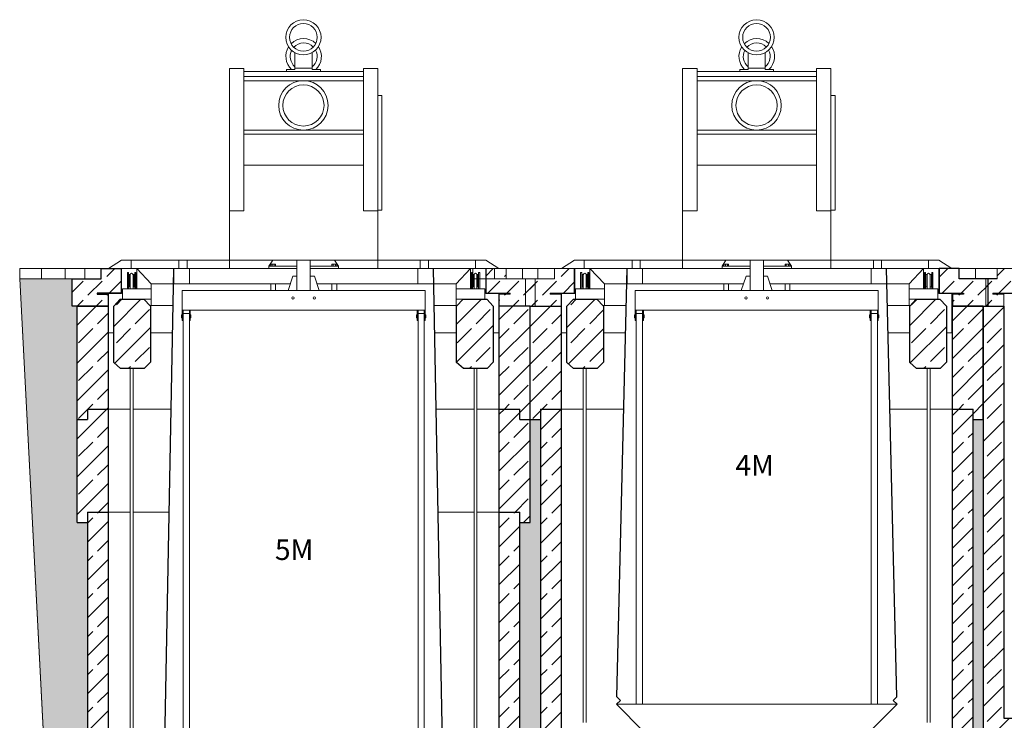
# Model space of a CAD drawing. Extents: x -60808 to -14787, y -14019 to 19835.
# Drawn here: x -60266 to -55485, y 5383 to 8783 of the extents above; entities that cross this region are included whole.
import ezdxf

# ---------------------------------------------------------------- set-up
doc = ezdxf.new("R2010")
doc.units = 0
doc.header["$MEASUREMENT"] = 0
for name, color, linetype, lineweight in [('2D - Ogólne_Nr_Pióra__1', 7, 'Continuous', 13), ('2D - Ogólne_Nr_Pióra__121', 7, 'Continuous', 5), ('2D - Ogólne_Nr_Pióra__123', 255, 'Continuous', 5), ('2D - Ogólne_Nr_Pióra__41', 7, 'Continuous', 25), ('Opisy - Tekst_Nr_Pióra__1', 7, 'Continuous', 13)]:
    doc.layers.add(name, color=color, linetype=linetype, lineweight=lineweight)
doc.styles.add('GENERATED_STYLE_1', font='txt')
pattern_1 = [(45, (0, 0), (-91.92388, 91.92388), []), (45, (-45.96, 45.96), (-91.92388, 91.92388), [97.5, -32.5])]
pattern_2 = [(45, (0, 0), (-91.92388, 91.92388), [97.5, -32.5]), (45, (7e-15, 91.92), (-91.92388, 91.92388), [97.5, -32.5])]

msp = doc.modelspace()

# ---------------------------------------------------------------- hatches: boundary and pattern name
at = {"layer": '2D - Ogólne_Nr_Pióra__121', "linetype": 'Continuous'}
h = msp.add_hatch(dxfattribs=at)
h.set_pattern_fill('Beton', color=256, style=0, pattern_type=2)
h.set_pattern_definition(pattern_2)
h.paths.add_polyline_path([(-59772.9, 7456.7), (-59890.2, 7456.7), (-59890.2, 7452), (-59837.1, 7452), (-59837.1, 7394), (-59937.1, 7394), (-60010.4, 7394), (-60010.4, 7526.6), (-59869.7, 7526.6), (-59869.7, 7575.5), (-59772.9, 7575.5), (-59772.9, 7526.6)], flags=0)
h = msp.add_hatch(dxfattribs=at)
h.set_pattern_fill('Beton', color=256, style=0, pattern_type=2)
h.set_pattern_definition(pattern_2)
h.paths.add_polyline_path([(-58001.3, 7456.7), (-57884, 7456.7), (-57884, 7452), (-57937.1, 7452), (-57937.1, 7394), (-57837.1, 7394), (-57763.8, 7394), (-57763.8, 7526.6), (-57904.6, 7526.6), (-57904.6, 7575.5), (-58001.3, 7575.5), (-58001.3, 7526.6)], flags=0)
h = msp.add_hatch(dxfattribs=at)
h.set_pattern_fill('Beton', color=256, style=0, pattern_type=2)
h.set_pattern_definition(pattern_2)
h.paths.add_polyline_path([(-57572.9, 7456.7), (-57690.2, 7456.7), (-57690.2, 7452), (-57637.1, 7452), (-57637.1, 7394), (-57737.1, 7394), (-57810.4, 7394), (-57810.4, 7526.6), (-57669.7, 7526.6), (-57669.7, 7575.5), (-57572.9, 7575.5), (-57572.9, 7526.6)], flags=0)
h = msp.add_hatch(dxfattribs=at)
h.set_pattern_fill('Beton', color=256, style=0, pattern_type=2)
h.set_pattern_definition(pattern_2)
h.paths.add_polyline_path([(-55801.3, 7456.7), (-55684, 7456.7), (-55684, 7452), (-55737.1, 7452), (-55737.1, 7394), (-55637.1, 7394), (-55563.8, 7394), (-55563.8, 7526.6), (-55704.6, 7526.6), (-55704.6, 7575.5), (-55801.3, 7575.5), (-55801.3, 7526.6)], flags=0)
h = msp.add_hatch(dxfattribs=at)
h.set_pattern_fill('Beton', color=256, style=0, pattern_type=2)
h.set_pattern_definition(pattern_2)
h.paths.add_polyline_path([(-55422.9, 7456.7), (-55540.2, 7456.7), (-55540.2, 7452), (-55487.1, 7452), (-55487.1, 7394), (-55574.1, 7394), (-55574.1, 7526.6), (-55519.7, 7526.6), (-55519.7, 7575.5), (-55422.9, 7575.5), (-55422.9, 7526.6)], flags=0)
h = msp.add_hatch(dxfattribs=at)
h.set_pattern_fill('Obrzutka', color=256, style=0, pattern_type=2)
h.set_pattern_definition([(45, (0, 175), (-55.68466, 55.68466), [0, -52.5, 0, -78.75]), (110, (175, 175), (74.00079, 26.93409), [0, -38.5, 0, -66.5])])
h.paths.add_polyline_path([(-55460.5, 4594), (-55434, 5094), (-49137.1, 5094), (-48958.3, 7526.6), (-49086.8, 7526.6), (-49213.8, 7526.6), (-49213.8, 7394), (-49287.1, 7394), (-49287.1, 5244), (-49787.1, 5244), (-50887.1, 5244), (-51387.1, 5244), (-51887.1, 5244), (-52987.1, 5244), (-53487.1, 5244), (-53987.1, 5244), (-55087.1, 5244), (-55587.1, 5244), (-55587.1, 6844), (-55637.1, 6844), (-55637.1, 4744), (-57737.1, 4744), (-57737.1, 6844), (-57787.1, 6844), (-57787.1, 6344), (-57837.1, 6344), (-57837.1, 4244), (-59937.1, 4244), (-59937.1, 6344), (-59987.1, 6344), (-59987.1, 6844), (-59987.1, 7394), (-60010.4, 7394), (-60010.4, 7526.6), (-60265.9, 7526.6), (-60087.1, 4094), (-57737.1, 4094), (-57710.5, 4594)], flags=0)
h = msp.add_hatch(dxfattribs=at)
h.set_pattern_fill('Beton_zbrojony', color=256, style=0, pattern_type=2)
h.set_pattern_definition(pattern_1)
h.paths.add_polyline_path([(-59631.1, 7122), (-59631.1, 7394), (-59662.9, 7426.6), (-59777.3, 7426.6), (-59809.2, 7394), (-59809.2, 7120), (-59776.1, 7090.2), (-59661.6, 7090.2)], flags=0)
h = msp.add_hatch(dxfattribs=at)
h.set_pattern_fill('Beton_zbrojony', color=256, style=0, pattern_type=2)
h.set_pattern_definition(pattern_1)
h.paths.add_polyline_path([(-58144.5, 7394), (-58144.5, 7120), (-58111.4, 7090.2), (-57996.8, 7090.2), (-57966.3, 7122), (-57966.3, 7394), (-57998.1, 7426.6), (-58112.5, 7426.6)], flags=0)
h = msp.add_hatch(dxfattribs=at)
h.set_pattern_fill('Beton_zbrojony', color=256, style=0, pattern_type=2)
h.set_pattern_definition(pattern_1)
h.paths.add_polyline_path([(-57431.1, 7122), (-57431.1, 7394), (-57462.9, 7426.6), (-57577.3, 7426.6), (-57609.2, 7394), (-57609.2, 7120), (-57576.1, 7090.2), (-57461.6, 7090.2)], flags=0)
h = msp.add_hatch(dxfattribs=at)
h.set_pattern_fill('Beton_zbrojony', color=256, style=0, pattern_type=2)
h.set_pattern_definition(pattern_1)
h.paths.add_polyline_path([(-55944.5, 7394), (-55944.5, 7120), (-55911.4, 7090.2), (-55796.8, 7090.2), (-55766.3, 7122), (-55766.3, 7394), (-55798.1, 7426.6), (-55912.5, 7426.6)], flags=0)
h = msp.add_hatch(dxfattribs=at)
h.set_pattern_fill('Beton_zbrojony', color=256, style=0, pattern_type=2)
h.set_pattern_definition(pattern_1)
h.paths.add_polyline_path([(-59987.1, 7394), (-59987.1, 6844), (-59937.1, 6844), (-59937.1, 6894), (-59837.1, 6894), (-59837.1, 7394), (-59937.1, 7394)], flags=0)
h = msp.add_hatch(dxfattribs=at)
h.set_pattern_fill('Beton_zbrojony', color=256, style=0, pattern_type=2)
h.set_pattern_definition(pattern_1)
h.paths.add_polyline_path([(-57787.1, 7394), (-57837.1, 7394), (-57937.1, 7394), (-57937.1, 6894), (-57837.1, 6894), (-57837.1, 6844), (-57787.1, 6844)], flags=0)
h = msp.add_hatch(dxfattribs=at)
h.set_pattern_fill('Beton_zbrojony', color=256, style=0, pattern_type=2)
h.set_pattern_definition(pattern_1)
h.paths.add_polyline_path([(-57637.1, 6894), (-57637.1, 7394), (-57737.1, 7394), (-57787.1, 7394), (-57787.1, 6844), (-57737.1, 6844), (-57737.1, 6894)], flags=0)
h = msp.add_hatch(dxfattribs=at)
h.set_pattern_fill('Beton_zbrojony', color=256, style=0, pattern_type=2)
h.set_pattern_definition(pattern_1)
h.paths.add_polyline_path([(-55737.1, 7394), (-55737.1, 6894), (-55637.1, 6894), (-55637.1, 6844), (-55587.1, 6844), (-55587.1, 7394)], flags=0)
h = msp.add_hatch(dxfattribs=at)
h.set_pattern_fill('Beton_zbrojony', color=256, style=0, pattern_type=2)
h.set_pattern_definition(pattern_1)
h.paths.add_polyline_path([(-53487.1, 7394), (-53587.1, 7394), (-53587.1, 5394), (-53987.1, 5394), (-54008.9, 5284), (-55065.3, 5284), (-55087.1, 5394), (-55487.1, 5394), (-55487.1, 7394), (-55587.1, 7394), (-55587.1, 5244), (-55087.1, 5244), (-53987.1, 5244), (-53487.1, 5244)], flags=0)
h = msp.add_hatch(dxfattribs=at)
h.set_pattern_fill('Beton_zbrojony', color=256, style=0, pattern_type=2)
h.set_pattern_definition(pattern_1)
h.paths.add_polyline_path([(-59837.1, 6394), (-59837.1, 6894), (-59937.1, 6894), (-59937.1, 6844), (-59987.1, 6844), (-59987.1, 6344), (-59937.1, 6344), (-59937.1, 6394)], flags=0)
h = msp.add_hatch(dxfattribs=at)
h.set_pattern_fill('Beton_zbrojony', color=256, style=0, pattern_type=2)
h.set_pattern_definition(pattern_1)
h.paths.add_polyline_path([(-57787.1, 6844), (-57837.1, 6844), (-57837.1, 6894), (-57937.1, 6894), (-57937.1, 6394), (-57837.1, 6394), (-57837.1, 6344), (-57787.1, 6344)], flags=0)
h = msp.add_hatch(dxfattribs=at)
h.set_pattern_fill('Beton_zbrojony', color=256, style=0, pattern_type=2)
h.set_pattern_definition(pattern_1)
h.paths.add_polyline_path([(-55737.1, 6894), (-55737.1, 4894), (-56137.1, 4894), (-56158.9, 4784), (-57215.3, 4784), (-57237.1, 4894), (-57637.1, 4894), (-57637.1, 6894), (-57737.1, 6894), (-57737.1, 4744), (-55637.1, 4744), (-55637.1, 6894)], flags=0)
h = msp.add_hatch(dxfattribs=at)
h.set_pattern_fill('Beton_zbrojony', color=256, style=0, pattern_type=2)
h.set_pattern_definition(pattern_1)
h.paths.add_polyline_path([(-57837.1, 6394), (-57937.1, 6394), (-57937.1, 4394), (-58337.1, 4394), (-58358.9, 4284), (-59415.3, 4284), (-59437.1, 4394), (-59837.1, 4394), (-59837.1, 6394), (-59937.1, 6394), (-59937.1, 4244), (-57837.1, 4244)], flags=0)

# ---------------------------------------------------------------- linework, layer by layer
at = {"layer": '2D - Ogólne_Nr_Pióra__1', "linetype": 'Continuous'}
for p, q in [((-59055.7, 7587.2), (-59036.8, 7616.6)), ((-58919.5, 7616.6), (-58919.5, 7469.7)), ((-58854.7, 7616.6), (-58854.7, 7469.7)), ((-58718.5, 7587.2), (-58737.4, 7616.6)), ((-56855.7, 7587.2), (-56836.8, 7616.6)), ((-56719.5, 7616.6), (-56719.5, 7469.7)), ((-56654.7, 7616.6), (-56654.7, 7469.7)), ((-56518.5, 7587.2), (-56537.4, 7616.6)), ((-59915.6, 7576.6), (-60265.9, 7576.6)), ((-60265.9, 7576.6), (-60265.9, 7526.6)), ((-60160.8, 7576.6), (-60160.8, 7526.6)), ((-60045.3, 7576.6), (-60045.3, 7526.6)), ((-59949.6, 7576.6), (-59949.6, 7526.6)), ((-59772.9, 7575.5), (-59869.7, 7575.5)), ((-59869.7, 7526.6), (-59869.7, 7575.5)), ((-58919.5, 7576.6), (-59835.1, 7576.6)), ((-59772.9, 7456.7), (-59772.9, 7575.5)), ((-59771.1, 7454.3), (-59771.1, 7576.6)), ((-59742.1, 7556.3), (-59742.1, 7476.6)), ((-59742.1, 7556.3), (-59737.1, 7556.3)), ((-59737.1, 7556.3), (-59737.1, 7476.6)), ((-59707.1, 7556.3), (-59707.1, 7476.6)), ((-59707.1, 7556.3), (-59702.1, 7556.3)), ((-59702.1, 7556.3), (-59702.1, 7476.6)), ((-59697.1, 7576.6), (-59697.1, 7476.6)), ((-59627.1, 7501.6), (-59697.1, 7576.6)), ((-59697.1, 7576.6), (-58919.5, 7576.6)), ((-59442.1, 7576.6), (-59517.1, 7576.6)), ((-59517.1, 7501.6), (-59517.1, 7576.6)), ((-59442.1, 7501.6), (-59442.1, 7576.6)), ((-58919.5, 7587.2), (-59055.7, 7587.2)), ((-59055.7, 7587.2), (-59055.7, 7576.6)), ((-59047.2, 7587.2), (-59047.2, 7597.8)), ((-59023.9, 7597.8), (-59047.2, 7597.8)), ((-59039.5, 7587.2), (-59039.5, 7597.8)), ((-59029.7, 7587.2), (-59029.7, 7597.8)), ((-59023.9, 7587.2), (-59023.9, 7597.8)), ((-58854.7, 7587.2), (-58718.5, 7587.2)), ((-57939.1, 7576.6), (-58854.7, 7576.6)), ((-58854.7, 7576.6), (-58077.1, 7576.6)), ((-58749.9, 7587.2), (-58749.9, 7597.8)), ((-58726.5, 7597.8), (-58749.9, 7597.8)), ((-58743.9, 7587.2), (-58743.9, 7597.8)), ((-58732.2, 7587.2), (-58732.2, 7597.8)), ((-58726.5, 7587.2), (-58726.5, 7597.8)), ((-58718.5, 7587.2), (-58718.5, 7576.6)), ((-58257.1, 7576.6), (-58332.1, 7576.6)), ((-58332.1, 7501.6), (-58332.1, 7576.6)), ((-58257.1, 7501.6), (-58257.1, 7576.6)), ((-58147.1, 7501.6), (-58077.1, 7576.6)), ((-58077.1, 7576.6), (-58077.1, 7476.6)), ((-58072.4, 7556.3), (-58072.4, 7476.6)), ((-58072.4, 7556.3), (-58067.4, 7556.3)), ((-58067.4, 7556.3), (-58067.4, 7476.6)), ((-57715.6, 7576.6), (-58065.9, 7576.6)), ((-58065.9, 7576.6), (-58065.9, 7526.6)), ((-58037.4, 7556.3), (-58037.4, 7476.6)), ((-58037.4, 7556.3), (-58032.4, 7556.3)), ((-58032.4, 7556.3), (-58032.4, 7476.6)), ((-58003.1, 7454.3), (-58003.1, 7576.6)), ((-58001.3, 7456.7), (-58001.3, 7575.5)), ((-58001.3, 7575.5), (-57904.6, 7575.5)), ((-57960.8, 7576.6), (-57960.8, 7526.6)), ((-57904.6, 7526.6), (-57904.6, 7575.5)), ((-57824.7, 7576.6), (-57824.7, 7526.6)), ((-57749.6, 7576.6), (-57749.6, 7526.6)), ((-57669.7, 7526.6), (-57669.7, 7575.5)), ((-57572.9, 7575.5), (-57669.7, 7575.5)), ((-57669.7, 7526.6), (-57669.7, 7575.5)), ((-56719.5, 7576.6), (-57635.1, 7576.6)), ((-57572.9, 7456.7), (-57572.9, 7575.5)), ((-57571.1, 7454.3), (-57571.1, 7576.6)), ((-57542.1, 7556.3), (-57542.1, 7476.6)), ((-57542.1, 7556.3), (-57537.1, 7556.3)), ((-57537.1, 7556.3), (-57537.1, 7476.6)), ((-57507.1, 7556.3), (-57507.1, 7476.6)), ((-57507.1, 7556.3), (-57502.1, 7556.3)), ((-57502.1, 7556.3), (-57502.1, 7476.6)), ((-57497.1, 7576.6), (-57497.1, 7476.6)), ((-57427.1, 7501.6), (-57497.1, 7576.6)), ((-57497.1, 7576.6), (-56719.5, 7576.6)), ((-57242.1, 7576.6), (-57317.1, 7576.6)), ((-57317.1, 7501.6), (-57317.1, 7576.6)), ((-57242.1, 7501.6), (-57242.1, 7576.6)), ((-56719.5, 7587.2), (-56855.7, 7587.2)), ((-56855.7, 7587.2), (-56855.7, 7576.6)), ((-56847.2, 7587.2), (-56847.2, 7597.8)), ((-56823.9, 7597.8), (-56847.2, 7597.8)), ((-56839.5, 7587.2), (-56839.5, 7597.8)), ((-56829.7, 7587.2), (-56829.7, 7597.8)), ((-56823.9, 7587.2), (-56823.9, 7597.8)), ((-56654.7, 7587.2), (-56518.5, 7587.2)), ((-55739.1, 7576.6), (-56654.7, 7576.6)), ((-56654.7, 7576.6), (-55877.1, 7576.6)), ((-56549.9, 7587.2), (-56549.9, 7597.8)), ((-56526.5, 7597.8), (-56549.9, 7597.8)), ((-56543.9, 7587.2), (-56543.9, 7597.8)), ((-56532.2, 7587.2), (-56532.2, 7597.8)), ((-56526.5, 7587.2), (-56526.5, 7597.8)), ((-56518.5, 7587.2), (-56518.5, 7576.6)), ((-56057.1, 7576.6), (-56132.1, 7576.6)), ((-56132.1, 7501.6), (-56132.1, 7576.6)), ((-56057.1, 7501.6), (-56057.1, 7576.6)), ((-55947.1, 7501.6), (-55877.1, 7576.6)), ((-55877.1, 7576.6), (-55877.1, 7476.6)), ((-55872.4, 7556.3), (-55872.4, 7476.6)), ((-55872.4, 7556.3), (-55867.4, 7556.3)), ((-55867.4, 7556.3), (-55867.4, 7476.6)), ((-55837.4, 7556.3), (-55837.4, 7476.6)), ((-55837.4, 7556.3), (-55832.4, 7556.3)), ((-55832.4, 7556.3), (-55832.4, 7476.6)), ((-55803.1, 7454.3), (-55803.1, 7576.6)), ((-55801.3, 7456.7), (-55801.3, 7575.5)), ((-55801.3, 7575.5), (-55704.6, 7575.5)), ((-55704.6, 7526.6), (-55704.6, 7575.5)), ((-55624.7, 7576.6), (-55624.7, 7526.6)), ((-55422.9, 7575.5), (-55519.7, 7575.5)), ((-55519.7, 7526.6), (-55519.7, 7575.5)), ((-60010.4, 7526.6), (-60265.9, 7526.6)), ((-60087.1, 4094), (-60265.9, 7526.6)), ((-59869.7, 7526.6), (-60010.4, 7526.6)), ((-60010.4, 7526.6), (-60010.4, 7394)), ((-59735.1, 7521.3), (-59737.1, 7521.3)), ((-59735.1, 7511.3), (-59737.1, 7511.3)), ((-59735.1, 7546.3), (-59730.1, 7546.3)), ((-59735.1, 7546.3), (-59735.1, 7486.7)), ((-59730.1, 7546.3), (-59730.1, 7486.7)), ((-59729.2, 7545.9), (-59729.2, 7476.6)), ((-59715.4, 7545.9), (-59715.4, 7476.6)), ((-59714.1, 7546.3), (-59714.1, 7486.7)), ((-59714.1, 7546.3), (-59709.1, 7546.3)), ((-59709.1, 7546.3), (-59709.1, 7486.7)), ((-59707.1, 7521.3), (-59709.1, 7521.3)), ((-59707.1, 7511.3), (-59709.1, 7511.3)), ((-58939.1, 7538.4), (-58962.4, 7468.6)), ((-58919.5, 7538.4), (-58939.1, 7538.4)), ((-58854.7, 7538.4), (-58835.1, 7538.4)), ((-58835.1, 7538.4), (-58811.8, 7468.6)), ((-58065.4, 7521.3), (-58067.4, 7521.3)), ((-58065.4, 7511.3), (-58067.4, 7511.3)), ((-57810.4, 7526.6), (-58065.9, 7526.6)), ((-58065.4, 7546.3), (-58060.4, 7546.3)), ((-58065.4, 7546.3), (-58065.4, 7486.7)), ((-58060.4, 7546.3), (-58060.4, 7486.7)), ((-58059.5, 7545.9), (-58059.5, 7476.6)), ((-58045.7, 7545.9), (-58045.7, 7476.6)), ((-58044.4, 7546.3), (-58044.4, 7486.7)), ((-58044.4, 7546.3), (-58039.4, 7546.3)), ((-58039.4, 7546.3), (-58039.4, 7486.7)), ((-58037.4, 7521.3), (-58039.4, 7521.3)), ((-58037.4, 7511.3), (-58039.4, 7511.3)), ((-57904.6, 7526.6), (-57763.8, 7526.6)), ((-57669.7, 7526.6), (-57810.4, 7526.6)), ((-57669.7, 7526.6), (-57810.4, 7526.6)), ((-57535.1, 7521.3), (-57537.1, 7521.3)), ((-57535.1, 7511.3), (-57537.1, 7511.3)), ((-57535.1, 7546.3), (-57530.1, 7546.3)), ((-57535.1, 7546.3), (-57535.1, 7486.7)), ((-57530.1, 7546.3), (-57530.1, 7486.7)), ((-57529.2, 7545.9), (-57529.2, 7476.6)), ((-57515.4, 7545.9), (-57515.4, 7476.6)), ((-57514.1, 7546.3), (-57514.1, 7486.7)), ((-57514.1, 7546.3), (-57509.1, 7546.3)), ((-57509.1, 7546.3), (-57509.1, 7486.7)), ((-57507.1, 7521.3), (-57509.1, 7521.3)), ((-57507.1, 7511.3), (-57509.1, 7511.3)), ((-56739.1, 7538.4), (-56762.4, 7468.6)), ((-56719.5, 7538.4), (-56739.1, 7538.4)), ((-56654.7, 7538.4), (-56635.1, 7538.4)), ((-56635.1, 7538.4), (-56611.8, 7468.6)), ((-55865.4, 7521.3), (-55867.4, 7521.3)), ((-55865.4, 7511.3), (-55867.4, 7511.3)), ((-55865.4, 7546.3), (-55860.4, 7546.3)), ((-55865.4, 7546.3), (-55865.4, 7486.7)), ((-55860.4, 7546.3), (-55860.4, 7486.7)), ((-55859.5, 7545.9), (-55859.5, 7476.6)), ((-55845.7, 7545.9), (-55845.7, 7476.6)), ((-55844.4, 7546.3), (-55844.4, 7486.7)), ((-55844.4, 7546.3), (-55839.4, 7546.3)), ((-55839.4, 7546.3), (-55839.4, 7486.7)), ((-55837.4, 7521.3), (-55839.4, 7521.3)), ((-55837.4, 7511.3), (-55839.4, 7511.3)), ((-59767.1, 7426.6), (-59767.1, 7476.6)), ((-59697.1, 7476.6), (-59767.1, 7476.6)), ((-59730.1, 7486.7), (-59735.1, 7486.7)), ((-59709.1, 7486.7), (-59714.1, 7486.7)), ((-59697.1, 7476.6), (-59627.1, 7476.6)), ((-59627.1, 7501.6), (-59627.1, 7476.6)), ((-59627.1, 7501.6), (-58951.4, 7501.6)), ((-59627.1, 7476.6), (-59627.1, 7426.6)), ((-59517.1, 7501.6), (-59442.1, 7501.6)), ((-59477.1, 7468.6), (-58297.1, 7468.6)), ((-59477.1, 7468.6), (-59477.1, 7373.3)), ((-59047.2, 7501.6), (-59047.2, 7468.6)), ((-59023.9, 7501.6), (-59023.9, 7468.6)), ((-58822.8, 7501.6), (-58147.1, 7501.6)), ((-58749.9, 7501.6), (-58749.9, 7468.6)), ((-58726.5, 7501.6), (-58726.5, 7468.6)), ((-58332.1, 7501.6), (-58257.1, 7501.6)), ((-58297.1, 7468.6), (-58297.1, 7373.3)), ((-58147.1, 7501.6), (-58147.1, 7396.6)), ((-58077.1, 7476.6), (-58147.1, 7476.6)), ((-58147.1, 7476.6), (-58147.1, 7426.6)), ((-58077.1, 7476.6), (-58007.1, 7476.6)), ((-58060.4, 7486.7), (-58065.4, 7486.7)), ((-58039.4, 7486.7), (-58044.4, 7486.7)), ((-58007.1, 7426.6), (-58007.1, 7476.6)), ((-57567.1, 7426.6), (-57567.1, 7476.6)), ((-57497.1, 7476.6), (-57567.1, 7476.6)), ((-57530.1, 7486.7), (-57535.1, 7486.7)), ((-57509.1, 7486.7), (-57514.1, 7486.7)), ((-57497.1, 7476.6), (-57427.1, 7476.6)), ((-57427.1, 7501.6), (-57427.1, 7476.6)), ((-57427.1, 7501.6), (-56751.4, 7501.6)), ((-57427.1, 7476.6), (-57427.1, 7426.6)), ((-57317.1, 7501.6), (-57242.1, 7501.6)), ((-57277.1, 7468.6), (-56097.1, 7468.6)), ((-57277.1, 7468.6), (-57277.1, 7373.3)), ((-56847.2, 7501.6), (-56847.2, 7468.6)), ((-56823.9, 7501.6), (-56823.9, 7468.6)), ((-56622.8, 7501.6), (-55947.1, 7501.6)), ((-56549.9, 7501.6), (-56549.9, 7468.6)), ((-56526.5, 7501.6), (-56526.5, 7468.6)), ((-56132.1, 7501.6), (-56057.1, 7501.6)), ((-56097.1, 7468.6), (-56097.1, 7373.3)), ((-55947.1, 7501.6), (-55947.1, 7396.6)), ((-55877.1, 7476.6), (-55947.1, 7476.6)), ((-55947.1, 7476.6), (-55947.1, 7426.6)), ((-55877.1, 7476.6), (-55807.1, 7476.6)), ((-55860.4, 7486.7), (-55865.4, 7486.7)), ((-55839.4, 7486.7), (-55844.4, 7486.7)), ((-55807.1, 7426.6), (-55807.1, 7476.6)), ((-59890.2, 7452), (-59890.2, 7456.7)), ((-59890.2, 7456.7), (-59772.9, 7456.7)), ((-59837.1, 7452), (-59890.2, 7452)), ((-59771.1, 7454.3), (-59886.7, 7454.3)), ((-59837.1, 7394), (-59837.1, 7452)), ((-59835.1, 7264), (-59835.1, 7454.3)), ((-59627.1, 7426.6), (-59767.1, 7426.6)), ((-59627.1, 7443.2), (-59627.1, 7396.6)), ((-58147.1, 7426.6), (-58007.1, 7426.6)), ((-58003.1, 7454.3), (-57887.5, 7454.3)), ((-57884, 7456.7), (-58001.3, 7456.7)), ((-57939.1, 7264), (-57939.1, 7454.3)), ((-57937.1, 7394), (-57937.1, 7452)), ((-57937.1, 7452), (-57884, 7452)), ((-57884, 7452), (-57884, 7456.7)), ((-57690.2, 7452), (-57690.2, 7456.7)), ((-57690.2, 7456.7), (-57572.9, 7456.7)), ((-57637.1, 7452), (-57690.2, 7452)), ((-57571.1, 7454.3), (-57686.7, 7454.3)), ((-57637.1, 7394), (-57637.1, 7452)), ((-57635.1, 7264), (-57635.1, 7454.3)), ((-57427.1, 7426.6), (-57567.1, 7426.6)), ((-57427.1, 7443.2), (-57427.1, 7396.6)), ((-55947.1, 7426.6), (-55807.1, 7426.6)), ((-55803.1, 7454.3), (-55687.5, 7454.3)), ((-55684, 7456.7), (-55801.3, 7456.7)), ((-55739.1, 7264), (-55739.1, 7454.3)), ((-55737.1, 7394), (-55737.1, 7452)), ((-55737.1, 7452), (-55684, 7452)), ((-55684, 7452), (-55684, 7456.7)), ((-55540.2, 7452), (-55540.2, 7456.7)), ((-55540.2, 7456.7), (-55422.9, 7456.7)), ((-55487.1, 7452), (-55540.2, 7452)), ((-55421.1, 7454.3), (-55536.7, 7454.3)), ((-55487.1, 7394), (-55487.1, 7452)), ((-60010.4, 7394), (-59937.1, 7394)), ((-59633.6, 7396.6), (-59522.8, 7396.6)), ((-59477.1, 7373.3), (-58297.1, 7373.3)), ((-59477.1, 7373.3), (-59477.1, 7323.3)), ((-59472.1, 7373.3), (-59472.1, 4962.2)), ((-59442.1, 7373.3), (-59442.1, 4962.2)), ((-59437.6, 7373.3), (-59437.6, 7323.3)), ((-58336.6, 7373.3), (-58336.6, 7323.3)), ((-58331.6, 7373.3), (-58331.6, 4962.2)), ((-58301.6, 7373.3), (-58301.6, 4962.2)), ((-58297.1, 7373.3), (-58297.1, 7323.3)), ((-58251.4, 7396.6), (-58141.9, 7396.6)), ((-57763.8, 7394), (-57837.1, 7394)), ((-57810.4, 7394), (-57737.1, 7394)), ((-57433.6, 7396.6), (-57322.8, 7396.6)), ((-57277.1, 7373.3), (-56097.1, 7373.3)), ((-57277.1, 7373.3), (-57277.1, 7323.3)), ((-57272.1, 7373.3), (-57272.1, 5462.2)), ((-57242.1, 7373.3), (-57242.1, 5462.2)), ((-57237.6, 7373.3), (-57237.6, 7323.3)), ((-56136.6, 7373.3), (-56136.6, 7323.3)), ((-56131.6, 7373.3), (-56131.6, 5462.2)), ((-56101.6, 7373.3), (-56101.6, 5462.2)), ((-56097.1, 7373.3), (-56097.1, 7323.3)), ((-56051.4, 7396.6), (-55941.9, 7396.6)), ((-55563.8, 7394), (-55637.1, 7394)), ((-59477.1, 7350.9), (-59480.2, 7350.9)), ((-59480.2, 7350.9), (-59480.2, 7335.9)), ((-59477.1, 7335.9), (-59480.2, 7335.9)), ((-59477.1, 7323.3), (-59472.1, 7323.3)), ((-59442.1, 7358), (-59472.1, 7358)), ((-59437.6, 7323.3), (-59442.1, 7323.3)), ((-59437.6, 7350.9), (-59434.5, 7350.9)), ((-59437.6, 7335.9), (-59434.5, 7335.9)), ((-59434.5, 7350.9), (-59434.5, 7335.9)), ((-58336.6, 7350.9), (-58339.7, 7350.9)), ((-58339.7, 7350.9), (-58339.7, 7335.9)), ((-58336.6, 7335.9), (-58339.7, 7335.9)), ((-58336.6, 7323.3), (-58331.6, 7323.3)), ((-58301.6, 7358), (-58331.6, 7358)), ((-58297.1, 7323.3), (-58301.6, 7323.3)), ((-58297.1, 7350.9), (-58294, 7350.9)), ((-58297.1, 7335.9), (-58294, 7335.9)), ((-58294, 7350.9), (-58294, 7335.9)), ((-57277.1, 7350.9), (-57280.2, 7350.9)), ((-57280.2, 7350.9), (-57280.2, 7335.9)), ((-57277.1, 7335.9), (-57280.2, 7335.9)), ((-57277.1, 7323.3), (-57272.1, 7323.3)), ((-57242.1, 7358), (-57272.1, 7358)), ((-57237.6, 7323.3), (-57242.1, 7323.3)), ((-57237.6, 7350.9), (-57234.5, 7350.9)), ((-57237.6, 7335.9), (-57234.5, 7335.9)), ((-57234.5, 7350.9), (-57234.5, 7335.9)), ((-56136.6, 7350.9), (-56139.7, 7350.9)), ((-56139.7, 7350.9), (-56139.7, 7335.9)), ((-56136.6, 7335.9), (-56139.7, 7335.9)), ((-56136.6, 7323.3), (-56131.6, 7323.3)), ((-56101.6, 7358), (-56131.6, 7358)), ((-56097.1, 7323.3), (-56101.6, 7323.3)), ((-56097.1, 7350.9), (-56094, 7350.9)), ((-56097.1, 7335.9), (-56094, 7335.9)), ((-56094, 7350.9), (-56094, 7335.9)), ((-59809.2, 7264), (-59835.1, 7264)), ((-59527, 7264), (-59631.1, 7264)), ((-58144.5, 7264), (-58247.2, 7264)), ((-57966.3, 7264), (-57939.1, 7264)), ((-57609.2, 7264), (-57635.1, 7264)), ((-57327, 7264), (-57431.1, 7264)), ((-55944.5, 7264), (-56047.2, 7264)), ((-55766.3, 7264), (-55739.1, 7264)), ((-59837.1, 6894), (-59729.2, 6894)), ((-59715.4, 6894), (-59530.3, 6894)), ((-58243.9, 6894), (-58059.5, 6894)), ((-58045.7, 6894), (-57937.1, 6894)), ((-57637.1, 6894), (-57529.2, 6894)), ((-57515.4, 6894), (-57333.5, 6894)), ((-56040.7, 6894), (-55859.5, 6894)), ((-55845.7, 6894), (-55737.1, 6894)), ((-59837.1, 6394), (-59729.2, 6394)), ((-59715.4, 6394), (-59540, 6394)), ((-58234.2, 6394), (-58059.5, 6394)), ((-58045.7, 6394), (-57937.1, 6394)), ((-57368.1, 5462.2), (-56006.1, 5462.2))]:
    msp.add_line(p, q, dxfattribs=at)
for centre in [(-58939.1, 7433.1), (-58835.1, 7433.1), (-56739.1, 7433.1), (-56635.1, 7433.1)]:
    msp.add_circle(centre, 5.21, dxfattribs=at)
for centre, radius, start, end in [((-59722.1, 7547.2), 8.05, 186.274, 208.0356), ((-59722.3, 7545.9), 6.9, 0, 180), ((-59722.1, 7547.2), 8.05, 326.2532, 353.726), ((-58052.4, 7547.2), 8.05, 186.274, 208.0356), ((-58052.6, 7545.9), 6.9, 0, 180), ((-58052.4, 7547.2), 8.05, 326.2532, 353.726), ((-57522.1, 7547.2), 8.05, 186.274, 208.0356), ((-57522.3, 7545.9), 6.9, 0, 180), ((-57522.1, 7547.2), 8.05, 326.2532, 353.726), ((-55852.4, 7547.2), 8.05, 186.274, 208.0356), ((-55852.6, 7545.9), 6.9, 0, 180), ((-55852.4, 7547.2), 8.05, 326.2532, 353.726), ((-59722.1, 7485.5), 8.08, 151.5536, 171.968), ((-59722.1, 7485.5), 8.08, 8.032, 34.075), ((-58052.4, 7485.5), 8.08, 151.5536, 171.968), ((-58052.4, 7485.5), 8.08, 8.032, 34.075), ((-57522.1, 7485.5), 8.08, 151.5536, 171.968), ((-57522.1, 7485.5), 8.08, 8.032, 34.075), ((-55852.4, 7485.5), 8.08, 151.5536, 171.968), ((-55852.4, 7485.5), 8.08, 8.032, 34.075)]:
    msp.add_arc(centre, radius, start, end, dxfattribs=at)
at = {"layer": '2D - Ogólne_Nr_Pióra__121', "linetype": 'Continuous'}
for p, q in [((-58929.5, 8623.2), (-58929.5, 8549.1)), ((-58846.4, 8623.5), (-58846.4, 8549.1)), ((-56729.5, 8623.2), (-56729.5, 8549.1)), ((-56646.4, 8623.5), (-56646.4, 8549.1)), ((-59247.1, 8546.2), (-59247.1, 7576.6)), ((-59177.1, 8546.2), (-59247.1, 8546.2)), ((-59177.1, 8546.2), (-59177.1, 7856.2)), ((-58597.1, 8532.4), (-59177.1, 8532.4)), ((-58929.5, 8542.2), (-58969.7, 8542.2)), ((-58969.7, 8542.2), (-58969.7, 8532.4)), ((-58929.5, 8549.1), (-58846.4, 8549.1)), ((-58929.5, 8549.1), (-58929.5, 8542.2)), ((-58846.4, 8549.1), (-58846.4, 8542.2)), ((-58846.4, 8542.2), (-58805.7, 8542.2)), ((-58805.7, 8542.2), (-58805.7, 8532.4)), ((-58527.1, 8546.2), (-58597.1, 8546.2)), ((-58597.1, 8546.2), (-58597.1, 7856.2)), ((-58527.1, 8546.2), (-58527.1, 7576.6)), ((-57047.1, 8546.2), (-57047.1, 7576.6)), ((-56977.1, 8546.2), (-57047.1, 8546.2)), ((-56977.1, 8546.2), (-56977.1, 7856.2)), ((-56397.1, 8532.4), (-56977.1, 8532.4)), ((-56729.5, 8542.2), (-56769.7, 8542.2)), ((-56769.7, 8542.2), (-56769.7, 8532.4)), ((-56729.5, 8549.1), (-56646.4, 8549.1)), ((-56729.5, 8549.1), (-56729.5, 8542.2)), ((-56646.4, 8549.1), (-56646.4, 8542.2)), ((-56646.4, 8542.2), (-56605.7, 8542.2)), ((-56605.7, 8542.2), (-56605.7, 8532.4)), ((-56327.1, 8546.2), (-56397.1, 8546.2)), ((-56397.1, 8546.2), (-56397.1, 7856.2)), ((-56327.1, 8546.2), (-56327.1, 7576.6)), ((-58597.1, 8507.4), (-59177.1, 8507.4)), ((-58597.1, 8487.4), (-59177.1, 8487.4)), ((-56397.1, 8507.4), (-56977.1, 8507.4)), ((-56397.1, 8487.4), (-56977.1, 8487.4)), ((-58527.1, 8415.2), (-58507.1, 8415.2)), ((-58507.1, 8415.2), (-58507.1, 7859.6)), ((-56327.1, 8415.2), (-56307.1, 8415.2)), ((-56307.1, 8415.2), (-56307.1, 7859.6)), ((-58597.1, 8247.4), (-59177.1, 8247.4)), ((-58597.1, 8227.4), (-59177.1, 8227.4)), ((-56397.1, 8247.4), (-56977.1, 8247.4)), ((-56397.1, 8227.4), (-56977.1, 8227.4)), ((-58597.1, 8077.4), (-59177.1, 8077.4)), ((-56397.1, 8077.4), (-56977.1, 8077.4)), ((-59177.1, 7856.2), (-59247.1, 7856.2)), ((-58527.1, 7856.2), (-58597.1, 7856.2)), ((-58527.1, 7859.6), (-58507.1, 7859.6)), ((-56977.1, 7856.2), (-57047.1, 7856.2)), ((-56327.1, 7856.2), (-56397.1, 7856.2)), ((-56327.1, 7859.6), (-56307.1, 7859.6)), ((-59771.3, 7616.6), (-59835.1, 7576.6)), ((-58003, 7616.6), (-59771.3, 7616.6)), ((-59725.4, 7576.6), (-59725.4, 7616.6)), ((-59492.4, 7576.6), (-59492.4, 7616.6)), ((-59452.4, 7576.6), (-59452.4, 7616.6)), ((-58320.9, 7576.6), (-58320.9, 7616.6)), ((-58280.9, 7576.6), (-58280.9, 7616.6)), ((-58053.3, 7576.6), (-58053.3, 7616.6)), ((-58003, 7616.6), (-57939.1, 7576.6)), ((-57571.3, 7616.6), (-57635.1, 7576.6)), ((-55803, 7616.6), (-57571.3, 7616.6)), ((-57525.4, 7576.6), (-57525.4, 7616.6)), ((-57292.4, 7576.6), (-57292.4, 7616.6)), ((-57252.4, 7576.6), (-57252.4, 7616.6)), ((-56120.9, 7576.6), (-56120.9, 7616.6)), ((-56080.9, 7576.6), (-56080.9, 7616.6)), ((-55853.3, 7576.6), (-55853.3, 7616.6)), ((-55803, 7616.6), (-55739.1, 7576.6)), ((-59835.1, 7576.6), (-59915.6, 7576.6)), ((-57635.1, 7576.6), (-57939.1, 7576.6)), ((-57635.1, 7576.6), (-57715.6, 7576.6)), ((-55739.1, 7576.6), (-55658.6, 7576.6)), ((-55485.1, 7576.6), (-55658.6, 7576.6)), ((-59729.2, 7090.2), (-59729.2, 4872.9)), ((-59715.4, 7090.2), (-59715.4, 4872.9)), ((-58059.5, 7090.2), (-58059.5, 4872.9)), ((-58045.7, 7090.2), (-58045.7, 4872.9)), ((-57529.2, 7090.2), (-57529.2, 5372.9)), ((-57515.4, 7090.2), (-57515.4, 5372.9)), ((-55859.5, 7090.2), (-55859.5, 5372.9)), ((-55845.7, 7090.2), (-55845.7, 5372.9))]:
    msp.add_line(p, q, dxfattribs=at)
for centre, radius in [((-58888.2, 8698), 85.5), ((-58888.2, 8698), 67.2), ((-56688.2, 8698), 85.5), ((-56688.2, 8698), 67.2), ((-58888.2, 8367.4), 120), ((-58888.2, 8367.4), 100), ((-56688.2, 8367.4), 120), ((-56688.2, 8367.4), 100)]:
    msp.add_circle(centre, radius, dxfattribs=at)
for centre, radius, start, end in [((-58887.1, 8605.3), 86.3, 46.7965, 134.578), ((-58887.1, 8605.3), 65.4, 44.3072, 137.0672), ((-58887.1, 8605.3), 86.3, 313.024, 33.8056), ((-56687.1, 8605.3), 86.3, 46.7965, 134.578), ((-56687.1, 8605.3), 65.4, 44.3072, 137.0672), ((-56687.1, 8605.3), 86.3, 313.024, 33.8056), ((-58887.1, 8605.3), 86.3, 147.5689, 226.976), ((-58887.1, 8605.3), 65.4, 153.3053, 229.5339), ((-58887.1, 8605.3), 65.4, 308.5126, 28.0691), ((-56687.1, 8605.3), 86.3, 147.5689, 226.976), ((-56687.1, 8605.3), 65.4, 153.3053, 229.5339), ((-56687.1, 8605.3), 65.4, 308.5126, 28.0691)]:
    msp.add_arc(centre, radius, start, end, dxfattribs=at)
at = {"layer": '2D - Ogólne_Nr_Pióra__123', "linetype": 'Continuous', "flags": 128}
for points in [[(-58001.3, 7456.7), (-57884, 7456.7), (-57884, 7452), (-57937.1, 7452), (-57937.1, 7394), (-57837.1, 7394), (-57763.8, 7394), (-57763.8, 7526.6), (-57904.6, 7526.6), (-57904.6, 7575.5), (-58001.3, 7575.5), (-58001.3, 7526.6)], [(-57572.9, 7456.7), (-57690.2, 7456.7), (-57690.2, 7452), (-57637.1, 7452), (-57637.1, 7394), (-57737.1, 7394), (-57810.4, 7394), (-57810.4, 7526.6), (-57669.7, 7526.6), (-57669.7, 7575.5), (-57572.9, 7575.5), (-57572.9, 7526.6)], [(-55422.9, 7456.7), (-55540.2, 7456.7), (-55540.2, 7452), (-55487.1, 7452), (-55487.1, 7394), (-55574.1, 7394), (-55574.1, 7526.6), (-55519.7, 7526.6), (-55519.7, 7575.5), (-55422.9, 7575.5), (-55422.9, 7526.6)], [(-59631.1, 7122), (-59631.1, 7394), (-59662.9, 7426.6), (-59777.3, 7426.6), (-59809.2, 7394), (-59809.2, 7120), (-59776.1, 7090.2), (-59661.6, 7090.2)], [(-58144.5, 7394), (-58144.5, 7120), (-58111.4, 7090.2), (-57996.8, 7090.2), (-57966.3, 7122), (-57966.3, 7394), (-57998.1, 7426.6), (-58112.5, 7426.6)], [(-57431.1, 7122), (-57431.1, 7394), (-57462.9, 7426.6), (-57577.3, 7426.6), (-57609.2, 7394), (-57609.2, 7120), (-57576.1, 7090.2), (-57461.6, 7090.2)], [(-55944.5, 7394), (-55944.5, 7120), (-55911.4, 7090.2), (-55796.8, 7090.2), (-55766.3, 7122), (-55766.3, 7394), (-55798.1, 7426.6), (-55912.5, 7426.6)], [(-59987.1, 7394), (-59987.1, 6844), (-59937.1, 6844), (-59937.1, 6894), (-59837.1, 6894), (-59837.1, 7394), (-59937.1, 7394)], [(-57787.1, 7394), (-57837.1, 7394), (-57937.1, 7394), (-57937.1, 6894), (-57837.1, 6894), (-57837.1, 6844), (-57787.1, 6844)], [(-57637.1, 6894), (-57637.1, 7394), (-57737.1, 7394), (-57787.1, 7394), (-57787.1, 6844), (-57737.1, 6844), (-57737.1, 6894)], [(-55737.1, 7394), (-55737.1, 6894), (-55637.1, 6894), (-55637.1, 6844), (-55587.1, 6844), (-55587.1, 7394)], [(-53487.1, 7394), (-53587.1, 7394), (-53587.1, 5394), (-53987.1, 5394), (-54008.9, 5284), (-55065.3, 5284), (-55087.1, 5394), (-55487.1, 5394), (-55487.1, 7394), (-55587.1, 7394), (-55587.1, 5244), (-55087.1, 5244), (-53987.1, 5244), (-53487.1, 5244)], [(-59837.1, 6394), (-59837.1, 6894), (-59937.1, 6894), (-59937.1, 6844), (-59987.1, 6844), (-59987.1, 6344), (-59937.1, 6344), (-59937.1, 6394)], [(-57787.1, 6844), (-57837.1, 6844), (-57837.1, 6894), (-57937.1, 6894), (-57937.1, 6394), (-57837.1, 6394), (-57837.1, 6344), (-57787.1, 6344)], [(-55737.1, 6894), (-55737.1, 4894), (-56137.1, 4894), (-56158.9, 4784), (-57215.3, 4784), (-57237.1, 4894), (-57637.1, 4894), (-57637.1, 6894), (-57737.1, 6894), (-57737.1, 4744), (-55637.1, 4744), (-55637.1, 6894)], [(-57837.1, 6394), (-57937.1, 6394), (-57937.1, 4394), (-58337.1, 4394), (-58358.9, 4284), (-59415.3, 4284), (-59437.1, 4394), (-59837.1, 4394), (-59837.1, 6394), (-59937.1, 6394), (-59937.1, 4244), (-57837.1, 4244)]]:
    msp.add_lwpolyline(points, close=True, dxfattribs=at)
msp.add_lwpolyline([(-55087.1, 5244), (-55587.1, 5244), (-55587.1, 6844), (-55637.1, 6844), (-55637.1, 4744), (-57737.1, 4744), (-57737.1, 6844), (-57787.1, 6844), (-57787.1, 6344), (-57837.1, 6344), (-57837.1, 4244), (-59937.1, 4244), (-59937.1, 6344), (-59987.1, 6344), (-59987.1, 6844), (-59987.1, 7394), (-60010.4, 7394), (-60010.4, 7526.6), (-60265.9, 7526.6), (-60087.1, 4094), (-57737.1, 4094), (-57710.5, 4594), (-55460.5, 4594)], dxfattribs=at)
at = {"layer": '2D - Ogólne_Nr_Pióra__41', "linetype": 'Continuous'}
for p, q in [((-59567, 4997.2), (-59517.1, 7576.6)), ((-58207.2, 4997.2), (-58257.1, 7576.6)), ((-57367, 5497.2), (-57317.1, 7576.6)), ((-56007.2, 5497.2), (-56057.1, 7576.6)), ((-55519.7, 7526.6), (-55587.1, 7526.6)), ((-59809.2, 7394), (-59777.3, 7426.6)), ((-59777.3, 7426.6), (-59662.9, 7426.6)), ((-59662.9, 7426.6), (-59631.1, 7394)), ((-58144.5, 7394), (-58112.5, 7426.6)), ((-58112.5, 7426.6), (-57998.1, 7426.6)), ((-57998.1, 7426.6), (-57966.3, 7394)), ((-57609.2, 7394), (-57577.3, 7426.6)), ((-57577.3, 7426.6), (-57462.9, 7426.6)), ((-57462.9, 7426.6), (-57431.1, 7394)), ((-55944.5, 7394), (-55912.5, 7426.6)), ((-55912.5, 7426.6), (-55798.1, 7426.6)), ((-55798.1, 7426.6), (-55766.3, 7394)), ((-59987.1, 7394), (-59837.1, 7394)), ((-59987.1, 6844), (-59987.1, 7394)), ((-59837.1, 7394), (-59837.1, 4394)), ((-59809.2, 7120), (-59809.2, 7394)), ((-59631.1, 7394), (-59631.1, 7122)), ((-58144.5, 7120), (-58144.5, 7394)), ((-57966.3, 7394), (-57966.3, 7122)), ((-57937.1, 4394), (-57937.1, 7394)), ((-57787.1, 7394), (-57937.1, 7394)), ((-57787.1, 6844), (-57787.1, 7394)), ((-57787.1, 6844), (-57787.1, 7394)), ((-57787.1, 7394), (-57637.1, 7394)), ((-57787.1, 6844), (-57787.1, 7394)), ((-57637.1, 7394), (-57637.1, 4894)), ((-57609.2, 7120), (-57609.2, 7394)), ((-57431.1, 7394), (-57431.1, 7122)), ((-55944.5, 7120), (-55944.5, 7394)), ((-55766.3, 7394), (-55766.3, 7122)), ((-55737.1, 4894), (-55737.1, 7394)), ((-55587.1, 7394), (-55737.1, 7394)), ((-55587.1, 6844), (-55587.1, 7394)), ((-55587.1, 7394), (-55587.1, 5244)), ((-55587.1, 7394), (-55487.1, 7394)), ((-55487.1, 7394), (-55487.1, 5394)), ((-59776.1, 7090.2), (-59809.2, 7120)), ((-59661.6, 7090.2), (-59776.1, 7090.2)), ((-59631.1, 7122), (-59661.6, 7090.2)), ((-58111.4, 7090.2), (-58144.5, 7120)), ((-57996.8, 7090.2), (-58111.4, 7090.2)), ((-57966.3, 7122), (-57996.8, 7090.2)), ((-57576.1, 7090.2), (-57609.2, 7120)), ((-57461.6, 7090.2), (-57576.1, 7090.2)), ((-57431.1, 7122), (-57461.6, 7090.2)), ((-55911.4, 7090.2), (-55944.5, 7120)), ((-55796.8, 7090.2), (-55911.4, 7090.2)), ((-55766.3, 7122), (-55796.8, 7090.2)), ((-59937.1, 6894), (-59837.1, 6894)), ((-59937.1, 6894), (-59937.1, 6844)), ((-57937.1, 6894), (-57837.1, 6894)), ((-57837.1, 6844), (-57837.1, 6894)), ((-57737.1, 6894), (-57737.1, 4744)), ((-57737.1, 6894), (-57637.1, 6894)), ((-55737.1, 6894), (-55637.1, 6894)), ((-55637.1, 4744), (-55637.1, 6894)), ((-59987.1, 6344), (-59987.1, 6844)), ((-59987.1, 6844), (-59937.1, 6844)), ((-57837.1, 6844), (-57787.1, 6844)), ((-57787.1, 6344), (-57787.1, 6844)), ((-57787.1, 6344), (-57787.1, 6844)), ((-57787.1, 6844), (-57737.1, 6844)), ((-55637.1, 6844), (-55587.1, 6844)), ((-59937.1, 6394), (-59837.1, 6394)), ((-59937.1, 6394), (-59937.1, 4244)), ((-57937.1, 6394), (-57837.1, 6394)), ((-57837.1, 4244), (-57837.1, 6394)), ((-59987.1, 6344), (-59937.1, 6344)), ((-57837.1, 6344), (-57787.1, 6344)), ((-57368.1, 5462.2), (-57349.2, 5479.9)), ((-57368.1, 5462.2), (-57238.1, 5331.2)), ((-57349.2, 5479.9), (-57367, 5497.2)), ((-56006.1, 5462.2), (-56136.1, 5331.2)), ((-56025, 5479.9), (-56007.2, 5497.2)), ((-56006.1, 5462.2), (-56025, 5479.9)), ((-55487.1, 5394), (-53587.1, 5394))]:
    msp.add_line(p, q, dxfattribs=at)
at = {"layer": '2D - Ogólne_Nr_Pióra__41', "linetype": 'Continuous', "flags": 128}
for points in [[(-59772.9, 7456.7), (-59890.2, 7456.7), (-59890.2, 7452), (-59837.1, 7452), (-59837.1, 7394), (-59937.1, 7394), (-60010.4, 7394), (-60010.4, 7526.6), (-59869.7, 7526.6), (-59869.7, 7575.5), (-59772.9, 7575.5), (-59772.9, 7526.6)], [(-55801.3, 7456.7), (-55684, 7456.7), (-55684, 7452), (-55737.1, 7452), (-55737.1, 7394), (-55637.1, 7394), (-55563.8, 7394), (-55563.8, 7526.6), (-55704.6, 7526.6), (-55704.6, 7575.5), (-55801.3, 7575.5), (-55801.3, 7526.6)]]:
    msp.add_lwpolyline(points, close=True, dxfattribs=at)

# ---------------------------------------------------------------- texts
at = {"layer": 'Opisy - Tekst_Nr_Pióra__1', "linetype": 'Continuous', "char_height": 100, "attachment_point": 1, "style": 'GENERATED_STYLE_1'}
for s, insert in [('{4M}', (-56790.3, 6671.3)), ('{5M}', (-59026.4, 6261.5))]:
    msp.add_mtext(s, dxfattribs=dict(at, insert=insert))

doc.saveas('drawing.dxf')
